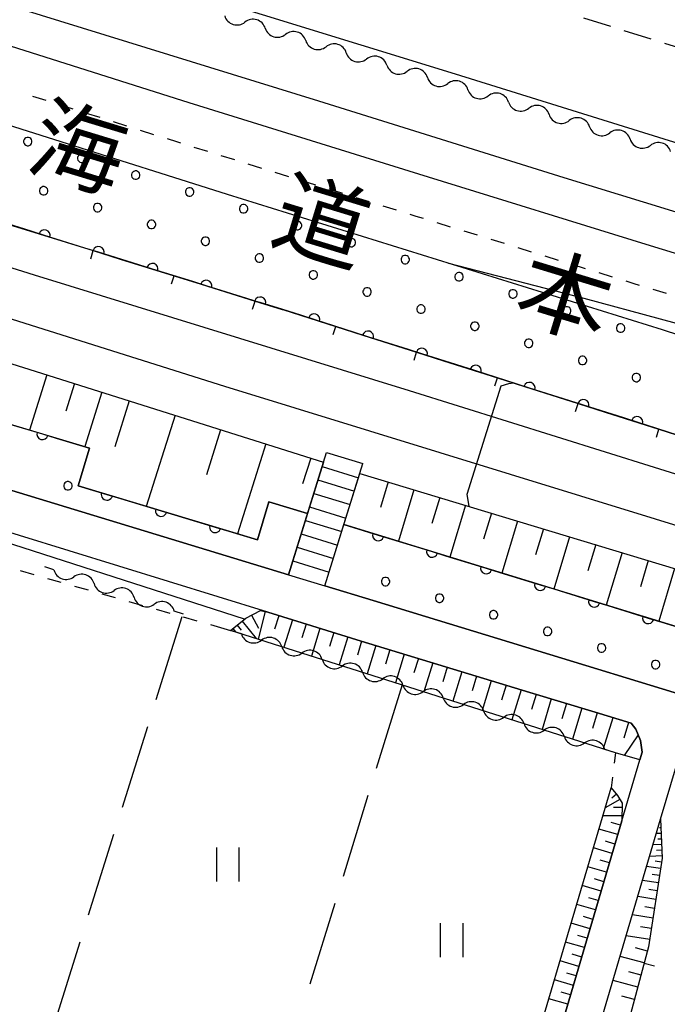
# Model space of a CAD drawing. Units: metres. Extents: x -42055 to -39747, y -136591 to -134873.
# Drawn here: x -41331 to -41274, y -136116 to -136029 of the extents above; entities that cross this region are included whole.
import ezdxf

# ---------------------------------------------------------------- set-up
doc = ezdxf.new("R2010")
doc.units = ezdxf.units.M
doc.header["$LTSCALE"] = 2.5
doc.layers.get('0').update_dxf_attribs({"linetype": 'CONTINUOUS'})
for name, color, linetype in [('2101000', 7, 'CONTINUOUS'), ('2213000', 7, 'CONTINUOUS'), ('2214000', 7, 'CONTINUOUS'), ('2214110', 7, 'CONTINUOUS'), ('2214120', 7, 'CONTINUOUS'), ('2214990', 7, 'CONTINUOUS'), ('2301000', 7, 'CONTINUOUS'), ('5102000', 7, 'CONTINUOUS'), ('6101110', 7, 'CONTINUOUS'), ('6101120', 7, 'CONTINUOUS'), ('6101990', 7, 'CONTINUOUS'), ('6110110', 7, 'CONTINUOUS'), ('6110120', 7, 'CONTINUOUS'), ('6110990', 7, 'CONTINUOUS'), ('6140000', 7, 'CONTINUOUS'), ('6301000', 7, 'CONTINUOUS'), ('6302000', 7, 'CONTINUOUS'), ('6311000', 7, 'CONTINUOUS'), ('7101000', 7, 'CONTINUOUS'), ('7102000', 7, 'CONTINUOUS'), ('8123000', 7, 'CONTINUOUS')]:
    doc.layers.add(name, color=color, linetype=linetype)
doc.styles.add('Dm_Anotation', font='txt')

# ---------------------------------------------------------------- blocks, each defined once
blk = doc.blocks.new('631100')
at = {"color": 0, "linetype": 'ByBlock', "lineweight": -2}
for points in [[(-0.4, 0.6), (-0.4, -0.6)], [(0.4, 0.6), (0.4, -0.6)]]:
    blk.add_lwpolyline(points, dxfattribs=at)
blk = doc.blocks.new('DMDR_5102_0.375')
at = {"color": 0, "linetype": 'Continuous', "lineweight": -2}
blk.add_lwpolyline([(-1, 0, 0.535433), (1, 0)], format="xyb", dxfattribs=at)
blk = doc.blocks.new('DMDR_TICK_0.3')
at = {"color": 0, "linetype": 'Continuous', "lineweight": -2}
blk.add_line((0, -1), (0, 0), dxfattribs=at)
blk = doc.blocks.new('DMDR_HANEN_0.2')
at = {"color": 0, "linetype": 'Continuous', "lineweight": -2}
blk.add_arc((0, 0), 1, 180, 0, dxfattribs=at)

msp = doc.modelspace()

# ---------------------------------------------------------------- linework, layer by layer
at = {"layer": '2101000', "flags": 128}
for points in [[(-41459.824, -135981.113), (-41430.225, -135991.071), (-41405.523, -135998.477), (-41394.024, -136002.108), (-41386.266, -136004.488), (-41384.184, -136005.127), (-41381.931, -136005.818), (-41379.399, -136006.594), (-41350.618, -136015.736), (-41335.149, -136020.532), (-41292.611, -136033.659), (-41246.299, -136048.082), (-41242.425, -136049.279), (-41218.077, -136056.927), (-41215.424, -136057.719), (-41215.403, -136060.33), (-41218.715, -136071.123), (-41221.053, -136077.682)], [(-41542.194, -135999.529), (-41542.217, -136000.06), (-41542.459, -136005.616), (-41513.775, -136013.659), (-41482.115, -136023.218), (-41472.06, -136026.276), (-41419.172, -136042.869), (-41413.98, -136044.562), (-41411.386, -136045.407), (-41408.261, -136046.425), (-41408.177, -136046.452), (-41407.923, -136046.535), (-41405.63, -136047.282), (-41404.177, -136047.726), (-41347.741, -136065.723), (-41307.353, -136078.03), (-41304.124, -136079.014), (-41299.857, -136080.314), (-41257.585, -136093.234), (-41236.727, -136099.86), (-41229.66, -136101.828), (-41226.9, -136097.962), (-41226.5, -136097.402)], [(-41331.326, -136126.841), (-41290.647, -136139.221), (-41289.518, -136138.564), (-41289.119, -136137.209), (-41288.892, -136136.438), (-41287.982, -136133.343), (-41287.711, -136132.425), (-41287.246, -136130.843), (-41287.006, -136130.913), (-41277.857, -136099.816), (-41276.27, -136094.423), (-41276.068, -136093.735), (-41276.217, -136092.717), (-41276.602, -136091.684), (-41277.033, -136091.177), (-41280.229, -136090.203), (-41285.987, -136088.449), (-41300.935, -136083.896), (-41309.179, -136081.349), (-41348.776, -136069.116)], [(-41283.888, -136131.83), (-41274.429, -136099.679), (-41273.028, -136094.915), (-41273.021, -136094.893), (-41272.613, -136094.109), (-41272.235, -136093.69), (-41271.825, -136093.418), (-41271.291, -136093.157), (-41271.244, -136093.148), (-41258.766, -136097.056), (-41255.016, -136098.199), (-41250.881, -136099.402), (-41249.431, -136099.824), (-41246.657, -136100.631), (-41243.024, -136101.688), (-41233.163, -136104.557), (-41230.385, -136105.365), (-41225.839, -136106.688), (-41218.893, -136108.709), (-41212.268, -136110.447), (-41207.474, -136111.704), (-41198.715, -136114.155), (-41194.939, -136115.874), (-41194.04, -136116.915)]]:
    msp.add_lwpolyline(points, dxfattribs=at)
at = {"layer": '2213000', "linetype": 'Continuous'}
for points in [[(-41278.835, -136029.466), (-41281.221, -136028.722)], [(-41275.254, -136030.581), (-41277.641, -136029.837)], [(-41271.674, -136031.696), (-41274.061, -136030.952)]]:
    msp.add_lwpolyline(points, dxfattribs=at)
at = {"layer": '2214000', "flags": 128}
for points in [[(-41307.353, -136078.03), (-41303.998, -136067.18)], [(-41304.124, -136079.014), (-41300.773, -136068.177)]]:
    msp.add_lwpolyline(points, dxfattribs=at)
at = {"layer": '2214110', "flags": 128}
msp.add_lwpolyline([(-41303.998, -136067.18), (-41300.773, -136068.177)], dxfattribs=at)
at = {"layer": '2214120', "flags": 128}
msp.add_lwpolyline([(-41307.353, -136078.03), (-41304.124, -136079.014)], dxfattribs=at)
at = {"layer": '2214990', "flags": 128}
for points in [[(-41304.383, -136068.425), (-41301.158, -136069.422)], [(-41304.752, -136069.619), (-41301.527, -136070.617)], [(-41305.122, -136070.814), (-41301.897, -136071.811)], [(-41305.491, -136072.008), (-41302.266, -136073.005)], [(-41305.86, -136073.202), (-41302.635, -136074.199)], [(-41306.229, -136074.396), (-41303.004, -136075.393)], [(-41306.598, -136075.591), (-41303.374, -136076.588)], [(-41306.968, -136076.785), (-41303.743, -136077.782)]]:
    msp.add_lwpolyline(points, dxfattribs=at)
at = {"layer": '2301000', "flags": 128}
for points in [[(-41082.477, -136123.948), (-41086.166, -136123.018), (-41115.283, -136115.179), (-41138.259, -136108.764), (-41160.383, -136102.648), (-41181.438, -136096.468), (-41202.09, -136090.376), (-41222.796, -136084.35), (-41243.791, -136078.036), (-41266.29, -136071.249), (-41296.658, -136061.719), (-41329.828, -136051.478), (-41358.059, -136042.63), (-41383.835, -136034.637), (-41407.234, -136027.422), (-41432.02, -136019.708), (-41458.567, -136011.938), (-41482.802, -136004.642), (-41511.036, -135996.282), (-41543.234, -135987.045), (-41569.871, -135979.732), (-41596.051, -135972.646), (-41600, -135971.6)], [(-41082.477, -136128.123), (-41084.244, -136127.675), (-41108.618, -136121.335), (-41129.564, -136115.556), (-41157.829, -136107.75), (-41190.795, -136098.216), (-41216.497, -136090.4), (-41268.64, -136075.03), (-41312.981, -136061.346), (-41360.137, -136046.46), (-41411.903, -136030.512), (-41459.098, -136016.17), (-41487.217, -136007.765), (-41515.732, -135999.493), (-41538.136, -135992.879), (-41559.16, -135986.91), (-41576.88, -135982.129), (-41593.518, -135977.493), (-41600, -135975.812)], [(-41082.477, -136105.268), (-41094.847, -136101.47), (-41115.734, -136094.938), (-41137.367, -136088.096), (-41157.337, -136081.862), (-41213.511, -136064.513), (-41237.719, -136056.954), (-41259.311, -136050.14), (-41282.971, -136042.86), (-41304.678, -136036.06), (-41331.218, -136027.853), (-41355.805, -136020.207), (-41377.102, -136013.527), (-41399.239, -136006.511), (-41419.765, -135999.894), (-41439.143, -135993.48), (-41452.714, -135988.598)], [(-41082.477, -136108.865), (-41107.86, -136100.88), (-41130.197, -136094.171), (-41153.048, -136086.928), (-41189.595, -136075.603), (-41217.346, -136066.997), (-41234.683, -136061.449), (-41252.877, -136055.777), (-41275.69, -136048.757), (-41294.971, -136042.797), (-41316.131, -136036.21), (-41340.438, -136028.523), (-41364.714, -136021.084), (-41393.162, -136012.035), (-41424.211, -136001.887), (-41453.16, -135992.093)]]:
    msp.add_lwpolyline(points, dxfattribs=at)
at = {"layer": '5102000', "linetype": 'Continuous'}
for points in [[(-41309.412, -136029.612), (-41309.412, -136029.612)], [(-41305.824, -136030.702), (-41305.824, -136030.702)], [(-41302.237, -136031.793), (-41302.236, -136031.793)], [(-41298.649, -136032.883), (-41298.649, -136032.883)], [(-41295.061, -136033.974), (-41295.061, -136033.974)], [(-41291.473, -136035.064), (-41291.473, -136035.064)], [(-41287.885, -136036.155), (-41287.885, -136036.155)], [(-41284.297, -136037.245), (-41284.297, -136037.245)], [(-41280.709, -136038.336), (-41280.709, -136038.336)], [(-41277.123, -136039.434), (-41277.123, -136039.434)], [(-41328.112, -136077.595), (-41328.93, -136077.314)], [(-41324.564, -136078.81), (-41324.564, -136078.81)], [(-41321.016, -136080.025), (-41321.016, -136080.025)], [(-41316.65, -136081.52), (-41317.469, -136081.24)], [(-41311.522, -136083.252), (-41312.479, -136082.947)], [(-41307.948, -136084.39), (-41307.949, -136084.39)], [(-41304.375, -136085.527), (-41304.375, -136085.527)], [(-41300.802, -136086.665), (-41300.802, -136086.665)], [(-41297.229, -136087.803), (-41297.229, -136087.803)], [(-41293.655, -136088.94), (-41293.655, -136088.94)], [(-41290.082, -136090.078), (-41290.082, -136090.078)], [(-41286.509, -136091.216), (-41286.509, -136091.216)], [(-41282.935, -136092.353), (-41282.936, -136092.353)], [(-41278.405, -136093.796), (-41279.362, -136093.491)]]:
    msp.add_lwpolyline(points, dxfattribs=at)
at = {"layer": '6101110', "flags": 128}
for points in [[(-41969.564, -135909.085), (-41965.715, -135909.251), (-41943.688, -135912.075), (-41918.408, -135915.347), (-41905.575, -135917.09), (-41884.548, -135920.231), (-41882.477, -135920.554), (-41858.699, -135924.262), (-41835.14, -135928.181), (-41810.458, -135932.512), (-41786.816, -135936.526), (-41752.351, -135943.232), (-41692.907, -135956.54), (-41691.896, -135958.11), (-41688.666, -135958.842), (-41687.793, -135957.775), (-41627.862, -135972.186), (-41600, -135979.62), (-41574.832, -135986.334), (-41522.484, -136001.079), (-41490.605, -136010.359), (-41421.287, -136031.387), (-41364.019, -136049.184), (-41304.264, -136068.042)], [(-41301.04, -136069.041), (-41236.507, -136088.557), (-41162.991, -136110.517), (-41099.609, -136128.15), (-41098.717, -136128.398), (-41082.477, -136132.713), (-41078.68, -136133.722), (-41071.631, -136135.498)], [(-41312.479, -136082.947), (-41311.139, -136081.87), (-41309.819, -136081.192), (-41309.179, -136081.349), (-41300.935, -136083.896), (-41285.987, -136088.449), (-41280.229, -136090.203), (-41277.033, -136091.177), (-41276.602, -136091.684), (-41276.217, -136092.717), (-41276.068, -136093.735), (-41276.27, -136094.423)], [(-41278.805, -136096.883), (-41278.225, -136097.569), (-41277.84, -136098.254), (-41277.857, -136099.816), (-41287.006, -136130.913)], [(-41274.429, -136099.679), (-41274.29, -136103.134), (-41275.481, -136110.97), (-41279.951, -136127.655), (-41280.037, -136128.635), (-41279.844, -136129.384), (-41279.298, -136130.042), (-41277.968, -136130.827), (-41231.445, -136146.03), (-41228.593, -136146.995), (-41227.247, -136147.787), (-41225.443, -136149.177), (-41222.269, -136151.151), (-41195.388, -136159.402)]]:
    msp.add_lwpolyline(points, dxfattribs=at)
at = {"layer": '6101120', "flags": 128}
for points in [[(-41304.264, -136068.042), (-41305.671, -136072.592), (-41309.093, -136071.565), (-41310.099, -136074.915), (-41325.962, -136070.153), (-41324.956, -136066.803), (-41341.899, -136061.716), (-41409.511, -136039.52), (-41432.493, -136032.075), (-41467.679, -136021.284)], [(-41071.631, -136135.498), (-41072.328, -136137.871), (-41076.88, -136141.756), (-41082.477, -136140.994), (-41097.512, -136138.946), (-41100.133, -136138.183), (-41099.583, -136136.001), (-41102.205, -136135.263), (-41102.74, -136137.295), (-41106.185, -136136.264), (-41105.432, -136132.375), (-41110.328, -136131.241), (-41111.046, -136134.809), (-41130.863, -136128.879), (-41167.132, -136117.851), (-41195.162, -136109.341), (-41223.308, -136101.088), (-41222.653, -136098.548), (-41223.603, -136098.252), (-41223.262, -136096.997), (-41266.224, -136084.715), (-41302.442, -136073.575), (-41301.04, -136069.041)], [(-41276.27, -136094.423), (-41278.405, -136093.796), (-41312.479, -136082.947)], [(-41287.006, -136130.913), (-41287.246, -136130.843), (-41288.674, -136130.389), (-41278.805, -136096.883)], [(-41195.388, -136159.402), (-41195.435, -136160.582), (-41284.068, -136133.328), (-41283.648, -136131.901), (-41283.888, -136131.83), (-41274.429, -136099.679)]]:
    msp.add_lwpolyline(points, dxfattribs=at)
at = {"layer": '6101990', "flags": 128}
for points in [[(-41328.729, -136060.321), (-41330.27, -136065.207)], [(-41326.286, -136061.092), (-41327.051, -136063.518)], [(-41323.86, -136061.858), (-41325.38, -136066.675)], [(-41321.451, -136062.618), (-41322.732, -136066.678)], [(-41317.391, -136063.899), (-41319.936, -136071.962)], [(-41313.36, -136065.171), (-41314.623, -136069.175)], [(-41309.356, -136066.435), (-41311.865, -136074.385)], [(-41305.381, -136067.689), (-41306.101, -136069.968)], [(-41298.529, -136069.8), (-41299.218, -136072.077)], [(-41296.252, -136070.489), (-41297.632, -136075.054)], [(-41293.969, -136071.179), (-41294.661, -136073.467)], [(-41291.681, -136071.871), (-41293.068, -136076.458)], [(-41289.388, -136072.565), (-41290.083, -136074.863)], [(-41287.089, -136073.26), (-41288.482, -136077.868)], [(-41284.785, -136073.957), (-41285.483, -136076.266)], [(-41282.475, -136074.655), (-41283.875, -136079.285)], [(-41280.16, -136075.355), (-41280.862, -136077.676)], [(-41277.839, -136076.057), (-41279.246, -136080.709)], [(-41275.513, -136076.761), (-41276.218, -136079.092)], [(-41273.182, -136077.466), (-41274.595, -136082.14)], [(-41309.425, -136081.288), (-41310.023, -136083.729)], [(-41311.454, -136082.123), (-41310.212, -136083.669)], [(-41310.616, -136081.601), (-41310.021, -136082.76)], [(-41308.22, -136081.645), (-41308.594, -136082.855)], [(-41307.01, -136082.019), (-41307.761, -136084.449)], [(-41312.284, -136082.79), (-41312.048, -136083.084)], [(-41311.895, -136082.477), (-41311.541, -136082.918)], [(-41305.795, -136082.394), (-41306.172, -136083.615)], [(-41304.574, -136082.771), (-41305.332, -136085.223)], [(-41303.348, -136083.15), (-41303.729, -136084.381)], [(-41302.117, -136083.53), (-41302.881, -136086.003)], [(-41300.881, -136083.912), (-41301.26, -136085.155)], [(-41299.638, -136084.291), (-41300.4, -136086.793)], [(-41298.387, -136084.672), (-41298.77, -136085.931)], [(-41297.128, -136085.055), (-41297.899, -136087.589)], [(-41295.861, -136085.441), (-41296.249, -136086.716)], [(-41294.586, -136085.83), (-41295.368, -136088.395)], [(-41293.303, -136086.22), (-41293.697, -136087.511)], [(-41292.013, -136086.614), (-41292.804, -136089.211)], [(-41290.714, -136087.009), (-41291.112, -136088.316)], [(-41289.407, -136087.408), (-41290.208, -136090.038)], [(-41288.091, -136087.808), (-41288.495, -136089.132)], [(-41286.768, -136088.211), (-41287.579, -136090.875)], [(-41285.436, -136088.617), (-41285.845, -136089.957)], [(-41284.096, -136089.025), (-41284.918, -136091.722)], [(-41282.748, -136089.436), (-41283.161, -136090.793)], [(-41281.391, -136089.849), (-41282.223, -136092.58)], [(-41280.026, -136090.265), (-41280.444, -136091.639)], [(-41278.652, -136090.684), (-41279.494, -136093.449)], [(-41277.269, -136091.105), (-41277.692, -136092.493)], [(-41276.414, -136092.188), (-41277.636, -136094.022)], [(-41278.018, -136097.936), (-41279.332, -136098.674)], [(-41278.32, -136097.456), (-41278.755, -136097.823)], [(-41277.844, -136098.643), (-41278.581, -136098.634)], [(-41277.852, -136099.38), (-41279.535, -136099.361)], [(-41278.217, -136101.038), (-41279.884, -136100.547)], [(-41277.971, -136100.204), (-41278.805, -136099.959)], [(-41274.399, -136100.428), (-41274.526, -136100.434)], [(-41274.379, -136100.928), (-41274.802, -136100.945)], [(-41274.359, -136101.428), (-41274.655, -136101.44)], [(-41278.707, -136102.706), (-41280.375, -136102.215)], [(-41278.462, -136101.872), (-41279.296, -136101.626)], [(-41274.338, -136101.927), (-41275.1, -136101.958)], [(-41274.298, -136102.926), (-41275.398, -136102.971)], [(-41274.318, -136102.427), (-41274.783, -136102.446)], [(-41279.198, -136104.374), (-41280.867, -136103.883)], [(-41278.953, -136103.54), (-41279.787, -136103.294)], [(-41274.429, -136104.049), (-41275.66, -136103.862)], [(-41274.341, -136103.473), (-41274.917, -136103.385)], [(-41279.444, -136105.208), (-41280.278, -136104.963)], [(-41274.522, -136104.664), (-41275.18, -136104.564)], [(-41279.689, -136106.043), (-41281.358, -136105.551)], [(-41274.622, -136105.322), (-41276.026, -136105.108)], [(-41279.935, -136106.877), (-41280.769, -136106.632)], [(-41274.843, -136106.773), (-41276.445, -136106.53)], [(-41274.729, -136106.024), (-41275.479, -136105.91)], [(-41280.18, -136107.712), (-41281.85, -136107.221)], [(-41274.965, -136107.574), (-41275.82, -136107.444)], [(-41280.426, -136108.547), (-41281.261, -136108.301)], [(-41275.095, -136108.43), (-41276.922, -136108.152)], [(-41280.671, -136109.382), (-41282.342, -136108.89)], [(-41275.234, -136109.343), (-41276.209, -136109.195)], [(-41280.917, -136110.217), (-41281.752, -136109.971)], [(-41275.382, -136110.319), (-41277.466, -136110.002)], [(-41281.163, -136111.052), (-41282.834, -136110.561)], [(-41275.583, -136111.352), (-41276.64, -136111.069)], [(-41281.409, -136111.888), (-41282.244, -136111.642)], [(-41275.866, -136112.409), (-41278.006, -136111.836)], [(-41281.654, -136112.723), (-41283.326, -136112.231)], [(-41281.9, -136113.559), (-41282.736, -136113.313)], [(-41276.153, -136113.479), (-41277.236, -136113.189)], [(-41282.146, -136114.395), (-41283.818, -136113.903)], [(-41276.443, -136114.561), (-41278.635, -136113.974)], [(-41282.392, -136115.231), (-41283.228, -136114.985)], [(-41276.737, -136115.657), (-41277.846, -136115.36)], [(-41282.638, -136116.067), (-41284.311, -136115.575)]]:
    msp.add_lwpolyline(points, dxfattribs=at)
at = {"layer": '6110110', "linetype": 'Continuous'}
for points in [[(-41330.14, -136047.591), (-41333.72, -136046.475)], [(-41328.947, -136047.963), (-41330.14, -136047.591)], [(-41325.367, -136049.08), (-41328.947, -136047.963)], [(-41324.173, -136049.452), (-41325.367, -136049.08)], [(-41320.593, -136050.568), (-41324.173, -136049.452)], [(-41319.4, -136050.94), (-41320.593, -136050.568)], [(-41315.82, -136052.057), (-41319.4, -136050.94)], [(-41314.627, -136052.429), (-41315.82, -136052.057)], [(-41311.047, -136053.545), (-41314.627, -136052.429)], [(-41309.932, -136053.893), (-41311.047, -136053.545)], [(-41309.853, -136053.917), (-41309.932, -136053.893)], [(-41307.843, -136054.54), (-41309.853, -136053.917)], [(-41306.275, -136055.039), (-41307.843, -136054.54)], [(-41305.084, -136055.417), (-41306.275, -136055.039)], [(-41301.51, -136056.554), (-41305.084, -136055.417)], [(-41300.319, -136056.933), (-41301.51, -136056.554)], [(-41296.745, -136058.069), (-41300.319, -136056.933)], [(-41295.554, -136058.448), (-41296.745, -136058.069)], [(-41291.981, -136059.585), (-41295.554, -136058.448)], [(-41290.789, -136059.964), (-41291.981, -136059.585)], [(-41287.216, -136061.1), (-41290.789, -136059.964)], [(-41286.025, -136061.479), (-41287.216, -136061.1)], [(-41282.451, -136062.616), (-41286.025, -136061.479)], [(-41281.26, -136062.994), (-41282.451, -136062.616)], [(-41277.686, -136064.131), (-41281.26, -136062.994)], [(-41332.712, -136064.474), (-41329.12, -136065.552)], [(-41276.495, -136064.51), (-41277.686, -136064.131)], [(-41272.921, -136065.646), (-41276.495, -136064.51)], [(-41329.12, -136065.552), (-41327.923, -136065.912)], [(-41327.923, -136065.912), (-41324.956, -136066.803)], [(-41325.962, -136070.153), (-41323.418, -136070.917)], [(-41323.418, -136070.917), (-41322.221, -136071.276)], [(-41322.221, -136071.276), (-41318.629, -136072.354)], [(-41318.629, -136072.354), (-41317.432, -136072.714)], [(-41317.432, -136072.714), (-41313.84, -136073.792)], [(-41302.442, -136073.575), (-41299.419, -136074.505)], [(-41313.84, -136073.792), (-41312.643, -136074.151)], [(-41312.643, -136074.151), (-41310.099, -136074.915)], [(-41299.419, -136074.505), (-41298.224, -136074.872)], [(-41298.224, -136074.872), (-41294.64, -136075.974)], [(-41294.64, -136075.974), (-41293.445, -136076.342)], [(-41293.445, -136076.342), (-41289.861, -136077.444)], [(-41289.861, -136077.444), (-41288.666, -136077.812)], [(-41288.666, -136077.812), (-41285.081, -136078.914)], [(-41285.081, -136078.914), (-41283.887, -136079.282)], [(-41283.887, -136079.282), (-41280.302, -136080.384)], [(-41280.302, -136080.384), (-41279.108, -136080.752)], [(-41279.108, -136080.752), (-41275.523, -136081.854)], [(-41275.523, -136081.854), (-41274.329, -136082.222)], [(-41274.329, -136082.222), (-41270.744, -136083.324)]]:
    msp.add_lwpolyline(points, dxfattribs=at)
at = {"layer": '6110110', "flags": 128}
msp.add_lwpolyline([(-41309.093, -136071.565), (-41305.671, -136072.592)], dxfattribs=at)
at = {"layer": '6110120', "flags": 128}
for points in [[(-41305.671, -136072.592), (-41307.353, -136078.03), (-41347.741, -136065.723), (-41404.177, -136047.726), (-41405.63, -136047.282), (-41407.923, -136046.535), (-41408.177, -136046.452), (-41408.261, -136046.425), (-41406.032, -136044.536), (-41406.6, -136044.293), (-41409.67, -136043.189), (-41410.639, -136042.833), (-41411.386, -136045.407), (-41419.172, -136042.869), (-41482.115, -136023.218), (-41513.775, -136013.659), (-41542.459, -136005.616), (-41542.217, -136000.06)], [(-41391.107, -136028.497), (-41389.381, -136022.85), (-41388.182, -136023.202), (-41388.658, -136020.484), (-41342.261, -136034.988), (-41312.793, -136044.316), (-41274.276, -136056.309), (-41235.415, -136069.031), (-41220.981, -136073.562), (-41221.058, -136077.169), (-41222.086, -136077.359), (-41221.07, -136077.729), (-41217.959, -136078.523), (-41217.131, -136078.756), (-41217.689, -136078.035), (-41216.077, -136075.128), (-41185.596, -136083.361), (-41109.497, -136105.353), (-41104.015, -136106.094), (-41082.477, -136113.005), (-41070.016, -136117.003), (-41075.915, -136122.75)], [(-41324.956, -136066.803), (-41325.962, -136070.153)], [(-41310.099, -136074.915), (-41309.093, -136071.565)], [(-41223.262, -136096.997), (-41223.603, -136098.252), (-41226.469, -136097.359), (-41227.603, -136097.006), (-41226.9, -136097.962), (-41229.66, -136101.828), (-41236.727, -136099.86), (-41257.585, -136093.234), (-41299.857, -136080.314), (-41304.124, -136079.014), (-41302.442, -136073.575)]]:
    msp.add_lwpolyline(points, dxfattribs=at)
at = {"layer": '6110990', "flags": 128}
for points in [[(-41330.482, -136039.276), (-41330.594, -136039.312), (-41330.688, -136039.381), (-41330.757, -136039.476), (-41330.794, -136039.588), (-41330.794, -136039.705), (-41330.757, -136039.817), (-41330.688, -136039.912), (-41330.594, -136039.98), (-41330.482, -136040.017), (-41330.365, -136040.017), (-41330.253, -136039.98), (-41330.158, -136039.912), (-41330.089, -136039.817), (-41330.053, -136039.705), (-41330.053, -136039.588), (-41330.089, -136039.476), (-41330.158, -136039.381), (-41330.253, -136039.312), (-41330.365, -136039.276)], [(-41325.709, -136040.765), (-41325.82, -136040.801), (-41325.915, -136040.87), (-41325.984, -136040.965), (-41326.02, -136041.076), (-41326.02, -136041.194), (-41325.984, -136041.305), (-41325.915, -136041.4), (-41325.82, -136041.469), (-41325.709, -136041.505), (-41325.591, -136041.505), (-41325.48, -136041.469), (-41325.385, -136041.4), (-41325.316, -136041.305), (-41325.28, -136041.194), (-41325.28, -136041.076), (-41325.316, -136040.965), (-41325.385, -136040.87), (-41325.48, -136040.801), (-41325.591, -136040.765)], [(-41320.935, -136042.253), (-41321.047, -136042.289), (-41321.142, -136042.358), (-41321.211, -136042.453), (-41321.247, -136042.565), (-41321.247, -136042.682), (-41321.211, -136042.794), (-41321.142, -136042.889), (-41321.047, -136042.958), (-41320.935, -136042.994), (-41320.818, -136042.994), (-41320.706, -136042.958), (-41320.612, -136042.889), (-41320.543, -136042.794), (-41320.506, -136042.682), (-41320.506, -136042.565), (-41320.543, -136042.453), (-41320.612, -136042.358), (-41320.706, -136042.289), (-41320.818, -136042.253)], [(-41329.081, -136043.641), (-41329.193, -136043.677), (-41329.288, -136043.746), (-41329.357, -136043.841), (-41329.393, -136043.953), (-41329.393, -136044.07), (-41329.357, -136044.181), (-41329.288, -136044.276), (-41329.193, -136044.345), (-41329.081, -136044.382), (-41328.964, -136044.382), (-41328.852, -136044.345), (-41328.758, -136044.276), (-41328.689, -136044.181), (-41328.652, -136044.07), (-41328.652, -136043.953), (-41328.689, -136043.841), (-41328.758, -136043.746), (-41328.852, -136043.677), (-41328.964, -136043.641)], [(-41316.162, -136043.742), (-41316.274, -136043.778), (-41316.369, -136043.847), (-41316.438, -136043.942), (-41316.474, -136044.053), (-41316.474, -136044.171), (-41316.438, -136044.282), (-41316.369, -136044.377), (-41316.274, -136044.446), (-41316.162, -136044.482), (-41316.045, -136044.482), (-41315.933, -136044.446), (-41315.838, -136044.377), (-41315.769, -136044.282), (-41315.733, -136044.171), (-41315.733, -136044.053), (-41315.769, -136043.942), (-41315.838, -136043.847), (-41315.933, -136043.778), (-41316.045, -136043.742)], [(-41324.308, -136045.129), (-41324.42, -136045.166), (-41324.515, -136045.235), (-41324.584, -136045.33), (-41324.62, -136045.441), (-41324.62, -136045.558), (-41324.584, -136045.67), (-41324.515, -136045.765), (-41324.42, -136045.834), (-41324.308, -136045.87), (-41324.191, -136045.87), (-41324.079, -136045.834), (-41323.984, -136045.765), (-41323.915, -136045.67), (-41323.879, -136045.558), (-41323.879, -136045.441), (-41323.915, -136045.33), (-41323.984, -136045.235), (-41324.079, -136045.166), (-41324.191, -136045.129)], [(-41311.389, -136045.23), (-41311.5, -136045.267), (-41311.595, -136045.335), (-41311.664, -136045.43), (-41311.701, -136045.542), (-41311.701, -136045.659), (-41311.664, -136045.771), (-41311.595, -136045.866), (-41311.5, -136045.935), (-41311.389, -136045.971), (-41311.271, -136045.971), (-41311.16, -136045.935), (-41311.065, -136045.866), (-41310.996, -136045.771), (-41310.96, -136045.659), (-41310.96, -136045.542), (-41310.996, -136045.43), (-41311.065, -136045.335), (-41311.16, -136045.267), (-41311.271, -136045.23)], [(-41319.535, -136046.618), (-41319.646, -136046.654), (-41319.741, -136046.723), (-41319.81, -136046.818), (-41319.847, -136046.93), (-41319.847, -136047.047), (-41319.81, -136047.159), (-41319.741, -136047.254), (-41319.646, -136047.323), (-41319.535, -136047.359), (-41319.417, -136047.359), (-41319.306, -136047.323), (-41319.211, -136047.254), (-41319.142, -136047.159), (-41319.106, -136047.047), (-41319.106, -136046.93), (-41319.142, -136046.818), (-41319.211, -136046.723), (-41319.306, -136046.654), (-41319.417, -136046.618)], [(-41306.615, -136046.717), (-41306.726, -136046.753), (-41306.821, -136046.822), (-41306.89, -136046.917), (-41306.927, -136047.028), (-41306.927, -136047.146), (-41306.89, -136047.257), (-41306.821, -136047.352), (-41306.726, -136047.421), (-41306.615, -136047.457), (-41306.498, -136047.457), (-41306.386, -136047.421), (-41306.291, -136047.352), (-41306.222, -136047.257), (-41306.186, -136047.146), (-41306.186, -136047.028), (-41306.222, -136046.917), (-41306.291, -136046.822), (-41306.386, -136046.753), (-41306.498, -136046.717)], [(-41314.762, -136048.107), (-41314.873, -136048.143), (-41314.968, -136048.212), (-41315.037, -136048.307), (-41315.073, -136048.418), (-41315.073, -136048.536), (-41315.037, -136048.647), (-41314.968, -136048.742), (-41314.873, -136048.811), (-41314.762, -136048.847), (-41314.644, -136048.847), (-41314.533, -136048.811), (-41314.438, -136048.742), (-41314.369, -136048.647), (-41314.332, -136048.536), (-41314.332, -136048.418), (-41314.369, -136048.307), (-41314.438, -136048.212), (-41314.533, -136048.143), (-41314.644, -136048.107)], [(-41301.848, -136048.225), (-41301.959, -136048.261), (-41302.054, -136048.33), (-41302.123, -136048.425), (-41302.159, -136048.536), (-41302.159, -136048.654), (-41302.123, -136048.765), (-41302.054, -136048.86), (-41301.959, -136048.929), (-41301.848, -136048.965), (-41301.73, -136048.965), (-41301.619, -136048.929), (-41301.524, -136048.86), (-41301.455, -136048.765), (-41301.419, -136048.654), (-41301.419, -136048.536), (-41301.455, -136048.425), (-41301.524, -136048.33), (-41301.619, -136048.261), (-41301.73, -136048.225)], [(-41309.988, -136049.595), (-41310.1, -136049.631), (-41310.195, -136049.7), (-41310.264, -136049.795), (-41310.3, -136049.907), (-41310.3, -136050.024), (-41310.264, -136050.136), (-41310.195, -136050.231), (-41310.1, -136050.3), (-41309.988, -136050.336), (-41309.871, -136050.336), (-41309.759, -136050.3), (-41309.664, -136050.231), (-41309.595, -136050.136), (-41309.559, -136050.024), (-41309.559, -136049.907), (-41309.595, -136049.795), (-41309.664, -136049.7), (-41309.759, -136049.631), (-41309.871, -136049.595)], [(-41297.083, -136049.74), (-41297.195, -136049.776), (-41297.289, -136049.845), (-41297.358, -136049.94), (-41297.395, -136050.052), (-41297.395, -136050.169), (-41297.358, -136050.281), (-41297.289, -136050.376), (-41297.195, -136050.445), (-41297.083, -136050.481), (-41296.966, -136050.481), (-41296.854, -136050.445), (-41296.759, -136050.376), (-41296.69, -136050.281), (-41296.654, -136050.169), (-41296.654, -136050.052), (-41296.69, -136049.94), (-41296.759, -136049.845), (-41296.854, -136049.776), (-41296.966, -136049.74)], [(-41305.216, -136051.088), (-41305.328, -136051.125), (-41305.423, -136051.194), (-41305.492, -136051.289), (-41305.528, -136051.4), (-41305.528, -136051.517), (-41305.492, -136051.629), (-41305.423, -136051.724), (-41305.328, -136051.793), (-41305.216, -136051.829), (-41305.099, -136051.829), (-41304.988, -136051.793), (-41304.893, -136051.724), (-41304.824, -136051.629), (-41304.787, -136051.517), (-41304.787, -136051.4), (-41304.824, -136051.289), (-41304.893, -136051.194), (-41304.988, -136051.125), (-41305.099, -136051.088)], [(-41292.318, -136051.256), (-41292.43, -136051.292), (-41292.525, -136051.361), (-41292.594, -136051.456), (-41292.63, -136051.567), (-41292.63, -136051.685), (-41292.594, -136051.796), (-41292.525, -136051.891), (-41292.43, -136051.96), (-41292.318, -136051.996), (-41292.201, -136051.996), (-41292.089, -136051.96), (-41291.994, -136051.891), (-41291.925, -136051.796), (-41291.889, -136051.685), (-41291.889, -136051.567), (-41291.925, -136051.456), (-41291.994, -136051.361), (-41292.089, -136051.292), (-41292.201, -136051.256)], [(-41300.452, -136052.604), (-41300.563, -136052.64), (-41300.658, -136052.709), (-41300.727, -136052.804), (-41300.763, -136052.916), (-41300.763, -136053.033), (-41300.727, -136053.144), (-41300.658, -136053.239), (-41300.563, -136053.308), (-41300.452, -136053.345), (-41300.334, -136053.345), (-41300.223, -136053.308), (-41300.128, -136053.239), (-41300.059, -136053.144), (-41300.023, -136053.033), (-41300.023, -136052.916), (-41300.059, -136052.804), (-41300.128, -136052.709), (-41300.223, -136052.64), (-41300.334, -136052.604)], [(-41287.553, -136052.771), (-41287.665, -136052.807), (-41287.76, -136052.876), (-41287.829, -136052.971), (-41287.865, -136053.083), (-41287.865, -136053.2), (-41287.829, -136053.312), (-41287.76, -136053.407), (-41287.665, -136053.475), (-41287.553, -136053.512), (-41287.436, -136053.512), (-41287.324, -136053.475), (-41287.229, -136053.407), (-41287.16, -136053.312), (-41287.124, -136053.2), (-41287.124, -136053.083), (-41287.16, -136052.971), (-41287.229, -136052.876), (-41287.324, -136052.807), (-41287.436, -136052.771)], [(-41295.687, -136054.119), (-41295.798, -136054.155), (-41295.893, -136054.224), (-41295.962, -136054.319), (-41295.999, -136054.431), (-41295.999, -136054.548), (-41295.962, -136054.66), (-41295.893, -136054.755), (-41295.798, -136054.824), (-41295.687, -136054.86), (-41295.569, -136054.86), (-41295.458, -136054.824), (-41295.363, -136054.755), (-41295.294, -136054.66), (-41295.258, -136054.548), (-41295.258, -136054.431), (-41295.294, -136054.319), (-41295.363, -136054.224), (-41295.458, -136054.155), (-41295.569, -136054.119)], [(-41282.788, -136054.286), (-41282.9, -136054.323), (-41282.995, -136054.392), (-41283.064, -136054.487), (-41283.1, -136054.598), (-41283.1, -136054.715), (-41283.064, -136054.827), (-41282.995, -136054.922), (-41282.9, -136054.991), (-41282.788, -136055.027), (-41282.671, -136055.027), (-41282.56, -136054.991), (-41282.465, -136054.922), (-41282.396, -136054.827), (-41282.359, -136054.715), (-41282.359, -136054.598), (-41282.396, -136054.487), (-41282.465, -136054.392), (-41282.56, -136054.323), (-41282.671, -136054.286)], [(-41290.922, -136055.635), (-41291.034, -136055.671), (-41291.128, -136055.74), (-41291.197, -136055.835), (-41291.234, -136055.946), (-41291.234, -136056.064), (-41291.197, -136056.175), (-41291.128, -136056.27), (-41291.034, -136056.339), (-41290.922, -136056.375), (-41290.805, -136056.375), (-41290.693, -136056.339), (-41290.598, -136056.27), (-41290.529, -136056.175), (-41290.493, -136056.064), (-41290.493, -136055.946), (-41290.529, -136055.835), (-41290.598, -136055.74), (-41290.693, -136055.671), (-41290.805, -136055.635)], [(-41278.024, -136055.802), (-41278.135, -136055.838), (-41278.23, -136055.907), (-41278.299, -136056.002), (-41278.335, -136056.114), (-41278.335, -136056.231), (-41278.299, -136056.342), (-41278.23, -136056.437), (-41278.135, -136056.506), (-41278.024, -136056.543), (-41277.906, -136056.543), (-41277.795, -136056.506), (-41277.7, -136056.437), (-41277.631, -136056.342), (-41277.595, -136056.231), (-41277.595, -136056.114), (-41277.631, -136056.002), (-41277.7, -136055.907), (-41277.795, -136055.838), (-41277.906, -136055.802)], [(-41286.157, -136057.15), (-41286.269, -136057.186), (-41286.364, -136057.255), (-41286.433, -136057.35), (-41286.469, -136057.462), (-41286.469, -136057.579), (-41286.433, -136057.691), (-41286.364, -136057.786), (-41286.269, -136057.855), (-41286.157, -136057.891), (-41286.04, -136057.891), (-41285.928, -136057.855), (-41285.833, -136057.786), (-41285.764, -136057.691), (-41285.728, -136057.579), (-41285.728, -136057.462), (-41285.764, -136057.35), (-41285.833, -136057.255), (-41285.928, -136057.186), (-41286.04, -136057.15)], [(-41281.392, -136058.665), (-41281.504, -136058.702), (-41281.599, -136058.771), (-41281.668, -136058.866), (-41281.704, -136058.977), (-41281.704, -136059.095), (-41281.668, -136059.206), (-41281.599, -136059.301), (-41281.504, -136059.37), (-41281.392, -136059.406), (-41281.275, -136059.406), (-41281.163, -136059.37), (-41281.069, -136059.301), (-41281, -136059.206), (-41280.963, -136059.095), (-41280.963, -136058.977), (-41281, -136058.866), (-41281.069, -136058.771), (-41281.163, -136058.702), (-41281.275, -136058.665)], [(-41276.628, -136060.181), (-41276.739, -136060.217), (-41276.834, -136060.286), (-41276.903, -136060.381), (-41276.939, -136060.493), (-41276.939, -136060.61), (-41276.903, -136060.722), (-41276.834, -136060.816), (-41276.739, -136060.885), (-41276.628, -136060.922), (-41276.51, -136060.922), (-41276.399, -136060.885), (-41276.304, -136060.816), (-41276.235, -136060.722), (-41276.198, -136060.61), (-41276.198, -136060.493), (-41276.235, -136060.381), (-41276.304, -136060.286), (-41276.399, -136060.217), (-41276.51, -136060.181)], [(-41326.934, -136069.771), (-41327.046, -136069.808), (-41327.141, -136069.877), (-41327.21, -136069.972), (-41327.246, -136070.083), (-41327.246, -136070.2), (-41327.21, -136070.312), (-41327.141, -136070.407), (-41327.046, -136070.476), (-41326.934, -136070.512), (-41326.817, -136070.512), (-41326.705, -136070.476), (-41326.61, -136070.407), (-41326.541, -136070.312), (-41326.505, -136070.2), (-41326.505, -136070.083), (-41326.541, -136069.972), (-41326.61, -136069.877), (-41326.705, -136069.808), (-41326.817, -136069.771)], [(-41298.824, -136078.259), (-41298.936, -136078.295), (-41299.03, -136078.364), (-41299.099, -136078.459), (-41299.136, -136078.57), (-41299.136, -136078.688), (-41299.099, -136078.799), (-41299.03, -136078.894), (-41298.936, -136078.963), (-41298.824, -136078.999), (-41298.707, -136078.999), (-41298.595, -136078.963), (-41298.5, -136078.894), (-41298.431, -136078.799), (-41298.395, -136078.688), (-41298.395, -136078.57), (-41298.431, -136078.459), (-41298.5, -136078.364), (-41298.595, -136078.295), (-41298.707, -136078.259)], [(-41294.045, -136079.728), (-41294.156, -136079.765), (-41294.251, -136079.834), (-41294.32, -136079.929), (-41294.357, -136080.04), (-41294.357, -136080.157), (-41294.32, -136080.269), (-41294.251, -136080.364), (-41294.156, -136080.433), (-41294.045, -136080.469), (-41293.928, -136080.469), (-41293.816, -136080.433), (-41293.721, -136080.364), (-41293.652, -136080.269), (-41293.616, -136080.157), (-41293.616, -136080.04), (-41293.652, -136079.929), (-41293.721, -136079.834), (-41293.816, -136079.765), (-41293.928, -136079.728)], [(-41289.266, -136081.198), (-41289.377, -136081.235), (-41289.472, -136081.304), (-41289.541, -136081.398), (-41289.578, -136081.51), (-41289.578, -136081.627), (-41289.541, -136081.739), (-41289.472, -136081.834), (-41289.377, -136081.903), (-41289.266, -136081.939), (-41289.149, -136081.939), (-41289.037, -136081.903), (-41288.942, -136081.834), (-41288.873, -136081.739), (-41288.837, -136081.627), (-41288.837, -136081.51), (-41288.873, -136081.398), (-41288.942, -136081.304), (-41289.037, -136081.235), (-41289.149, -136081.198)], [(-41284.487, -136082.668), (-41284.598, -136082.704), (-41284.693, -136082.773), (-41284.762, -136082.868), (-41284.799, -136082.98), (-41284.799, -136083.097), (-41284.762, -136083.209), (-41284.693, -136083.304), (-41284.598, -136083.373), (-41284.487, -136083.409), (-41284.369, -136083.409), (-41284.258, -136083.373), (-41284.163, -136083.304), (-41284.094, -136083.209), (-41284.058, -136083.097), (-41284.058, -136082.98), (-41284.094, -136082.868), (-41284.163, -136082.773), (-41284.258, -136082.704), (-41284.369, -136082.668)], [(-41279.708, -136084.138), (-41279.819, -136084.174), (-41279.914, -136084.243), (-41279.983, -136084.338), (-41280.019, -136084.45), (-41280.019, -136084.567), (-41279.983, -136084.679), (-41279.914, -136084.774), (-41279.819, -136084.843), (-41279.708, -136084.879), (-41279.59, -136084.879), (-41279.479, -136084.843), (-41279.384, -136084.774), (-41279.315, -136084.679), (-41279.279, -136084.567), (-41279.279, -136084.45), (-41279.315, -136084.338), (-41279.384, -136084.243), (-41279.479, -136084.174), (-41279.59, -136084.138)], [(-41274.929, -136085.608), (-41275.04, -136085.644), (-41275.135, -136085.713), (-41275.204, -136085.808), (-41275.24, -136085.92), (-41275.24, -136086.037), (-41275.204, -136086.149), (-41275.135, -136086.244), (-41275.04, -136086.313), (-41274.929, -136086.349), (-41274.811, -136086.349), (-41274.7, -136086.313), (-41274.605, -136086.244), (-41274.536, -136086.149), (-41274.5, -136086.037), (-41274.5, -136085.92), (-41274.536, -136085.808), (-41274.605, -136085.713), (-41274.7, -136085.644), (-41274.811, -136085.608)]]:
    msp.add_lwpolyline(points, close=True, dxfattribs=at)
at = {"layer": '6140000', "linetype": 'Continuous'}
for points in [[(-41331.793, -136047.075), (-41329.406, -136047.82)], [(-41329.406, -136047.82), (-41324.633, -136049.308)], [(-41324.633, -136049.308), (-41322.246, -136050.053)], [(-41322.246, -136050.053), (-41317.473, -136051.541)], [(-41317.473, -136051.541), (-41315.086, -136052.285)], [(-41315.086, -136052.285), (-41310.313, -136053.774)], [(-41310.313, -136053.774), (-41309.932, -136053.893)], [(-41309.932, -136053.893), (-41307.925, -136054.514)], [(-41307.925, -136054.514), (-41307.843, -136054.54)], [(-41307.843, -136054.54), (-41303.16, -136056.029)], [(-41303.16, -136056.029), (-41300.778, -136056.787)], [(-41300.778, -136056.787), (-41296.013, -136058.302)], [(-41296.013, -136058.302), (-41293.631, -136059.06)], [(-41293.631, -136059.06), (-41288.866, -136060.575)], [(-41288.866, -136060.575), (-41286.483, -136061.333)], [(-41286.483, -136061.333), (-41281.719, -136062.849)], [(-41281.719, -136062.849), (-41279.336, -136063.606)], [(-41279.336, -136063.606), (-41274.571, -136065.122)], [(-41274.571, -136065.122), (-41272.189, -136065.879)]]:
    msp.add_lwpolyline(points, dxfattribs=at)
at = {"layer": '6301000', "linetype": 'Continuous'}
for points in [[(-41328.799, -136036.025), (-41329.991, -136035.648)], [(-41326.416, -136036.779), (-41327.608, -136036.402)], [(-41324.032, -136037.533), (-41325.224, -136037.156)], [(-41321.648, -136038.287), (-41322.84, -136037.91)], [(-41319.265, -136039.041), (-41320.457, -136038.664)], [(-41317.222, -136039.687), (-41318.073, -136039.418)], [(-41316.881, -136039.793), (-41317.222, -136039.687)], [(-41314.494, -136040.536), (-41315.687, -136040.165)], [(-41312.107, -136041.279), (-41313.3, -136040.908)], [(-41309.72, -136042.022), (-41310.913, -136041.651)], [(-41307.333, -136042.765), (-41308.526, -136042.394)], [(-41304.946, -136043.508), (-41306.139, -136043.137)], [(-41302.559, -136044.251), (-41303.752, -136043.88)], [(-41300.172, -136044.995), (-41301.365, -136044.623)], [(-41297.785, -136045.738), (-41298.978, -136045.366)], [(-41296.051, -136046.277), (-41296.591, -136046.109)], [(-41295.397, -136046.479), (-41296.051, -136046.277)], [(-41293.009, -136047.218), (-41294.203, -136046.849)], [(-41290.62, -136047.956), (-41291.814, -136047.587)], [(-41288.232, -136048.694), (-41289.426, -136048.325)], [(-41285.843, -136049.433), (-41287.037, -136049.064)], [(-41283.455, -136050.171), (-41284.649, -136049.802)], [(-41281.066, -136050.909), (-41282.26, -136050.54)], [(-41278.678, -136051.648), (-41279.872, -136051.279)], [(-41276.764, -136052.239), (-41277.483, -136052.017)], [(-41276.289, -136052.385), (-41276.764, -136052.239)], [(-41273.9, -136053.121), (-41275.094, -136052.753)], [(-41331.095, -136077.656), (-41329.893, -136077.997)], [(-41328.69, -136078.339), (-41327.488, -136078.681)], [(-41326.286, -136079.023), (-41325.083, -136079.364)], [(-41323.881, -136079.706), (-41322.679, -136080.048)], [(-41321.476, -136080.39), (-41320.274, -136080.731)], [(-41319.071, -136081.073), (-41317.869, -136081.415)], [(-41316.667, -136081.757), (-41315.464, -136082.098)], [(-41314.262, -136082.44), (-41312.479, -136082.947)], [(-41278.405, -136093.796), (-41278.524, -136094.72)], [(-41278.685, -136095.959), (-41278.805, -136096.883)], [(-41274.972, -136112.698), (-41275.877, -136112.45)]]:
    msp.add_lwpolyline(points, dxfattribs=at)
at = {"layer": '6302000', "linetype": 'Continuous'}
for points in [[(-41319.065, -136089.074), (-41316.763, -136081.729)], [(-41297.299, -136087.78), (-41299.581, -136095.185)], [(-41322.056, -136098.616), (-41319.813, -136091.459)], [(-41300.318, -136097.574), (-41302.527, -136104.741)], [(-41325.047, -136108.158), (-41322.804, -136101.001)], [(-41303.263, -136107.13), (-41305.472, -136114.297)], [(-41328.097, -136117.888), (-41325.795, -136110.544)]]:
    msp.add_lwpolyline(points, dxfattribs=at)
at = {"layer": '7101000', "elevation": 40, "flags": 128}
msp.add_lwpolyline([(-41293.195, -136050.418), (-41281.219, -136053.516), (-41267.705, -136057.172)], dxfattribs=at)
at = {"layer": '7102000', "flags": 128}
for points, elevation in [([(-41287.404, -136061.04), (-41287.886, -136061.099), (-41288.552, -136061.321), (-41291.573, -136070.911), (-41291.395, -136071.932), (-41291.341, -136071.974)], 46), ([(-41311.235, -136081.947), (-41337.093, -136073.62), (-41362.51, -136065.329), (-41362.906, -136065.099), (-41363.059, -136064.844), (-41362.98, -136064.603)], 38)]:
    msp.add_lwpolyline(points, dxfattribs=dict(at, elevation=elevation))

# ---------------------------------------------------------------- block references
at = {"layer": '5102000', "linetype": 'Continuous', "xscale": 0.9375, "yscale": 0.9375, "zscale": 0.9375}
for p, rotation in [((-41312.103, -136028.794), 343.094759577782), ((-41310.309, -136029.339), 163.094759577782), ((-41308.515, -136029.885), 343.094759577782), ((-41306.721, -136030.43), 163.094759577782), ((-41304.927, -136030.975), 343.094759577782), ((-41303.134, -136031.52), 163.094759577782), ((-41301.34, -136032.065), 343.094759577782), ((-41299.546, -136032.611), 163.094759577782), ((-41297.752, -136033.156), 343.094759577782), ((-41295.958, -136033.701), 163.094759577782), ((-41294.164, -136034.246), 343.094759577782), ((-41292.37, -136034.792), 163.094759577782), ((-41290.576, -136035.337), 343.094759577782), ((-41288.782, -136035.882), 163.094759577782), ((-41286.988, -136036.427), 343.094759577782), ((-41285.194, -136036.973), 163.094759577782), ((-41283.4, -136037.518), 343.094759577782), ((-41281.606, -136038.063), 163.094759577782), ((-41279.812, -136038.608), 343.094759577782), ((-41278.019, -136039.159), 162.9161490078577), ((-41276.227, -136039.71), 342.9161490078577), ((-41274.435, -136040.261), 162.9161490078577), ((-41327.225, -136077.898), 341.0951763123544), ((-41325.451, -136078.506), 161.0951763123544), ((-41323.677, -136079.113), 341.0951763123544), ((-41321.903, -136079.721), 161.0951763123544), ((-41320.129, -136080.328), 341.0951763123544), ((-41318.355, -136080.936), 161.0951763123544), ((-41310.628, -136083.536), 342.3392035428747), ((-41308.842, -136084.105), 162.3392035428747), ((-41307.055, -136084.674), 342.3392035428747), ((-41305.269, -136085.243), 162.3392035428747), ((-41303.482, -136085.812), 342.3392035428747), ((-41301.695, -136086.38), 162.3392035428747), ((-41299.909, -136086.949), 342.3392035428747), ((-41298.122, -136087.518), 162.3392035428747), ((-41296.335, -136088.087), 342.3392035428747), ((-41294.549, -136088.656), 162.3392035428747), ((-41292.762, -136089.225), 342.3392035428747), ((-41290.975, -136089.794), 162.3392035428747), ((-41289.189, -136090.362), 342.3392035428747), ((-41287.402, -136090.931), 162.3392035428747), ((-41285.615, -136091.5), 342.3392035428747), ((-41283.829, -136092.069), 162.3392035428747), ((-41282.042, -136092.638), 342.3392035428747), ((-41280.256, -136093.207), 162.3392035428747)]:
    msp.add_blockref('DMDR_5102_0.375', p, dxfattribs=dict(at, rotation=rotation))
at = {"layer": '6110110', "linetype": 'Continuous', "xscale": 0.5, "yscale": 0.5, "zscale": 0.5}
for p, rotation in [((-41328.947, -136047.963), 162.6796099168809), ((-41324.173, -136049.452), 162.6796099168809), ((-41319.4, -136050.94), 162.6796099168809), ((-41314.627, -136052.429), 162.6796099168809), ((-41309.853, -136053.917), 162.7921095375872), ((-41305.084, -136055.417), 162.3571514084553), ((-41300.319, -136056.933), 162.3571514084553), ((-41295.554, -136058.448), 162.3571514084553), ((-41290.789, -136059.964), 162.3571514084553), ((-41286.025, -136061.479), 162.3571514084553), ((-41281.26, -136062.994), 162.3571514084553), ((-41276.495, -136064.51), 162.3571514084553), ((-41329.12, -136065.552), 343.2887342569943), ((-41323.418, -136070.917), 343.2887342565527), ((-41318.629, -136072.354), 343.2887342565527), ((-41313.84, -136073.792), 343.2887342565527), ((-41299.419, -136074.505), 342.9034654354782), ((-41294.64, -136075.974), 342.9034654354782), ((-41289.861, -136077.444), 342.9034654354782), ((-41285.081, -136078.914), 342.9034654354782), ((-41280.302, -136080.384), 342.9034654354782), ((-41275.523, -136081.854), 342.9034654354782)]:
    msp.add_blockref('DMDR_HANEN_0.2', p, dxfattribs=dict(at, rotation=rotation))
at = {"layer": '6140000', "linetype": 'Continuous', "xscale": 0.75, "yscale": 0.75, "zscale": 0.75}
for p, rotation in [((-41324.633, -136049.308), 342.679609916881), ((-41317.473, -136051.541), 342.679609916881), ((-41310.313, -136053.774), 342.679609916881), ((-41303.16, -136056.029), 342.3571514084553), ((-41296.013, -136058.302), 342.3571514084553), ((-41288.866, -136060.575), 342.3571514084553), ((-41281.719, -136062.849), 342.3571514084553), ((-41274.571, -136065.122), 342.3571514084553)]:
    msp.add_blockref('DMDR_TICK_0.3', p, dxfattribs=dict(at, rotation=rotation))
at = {"layer": '6311000', "xscale": 2.5, "yscale": 2.5, "zscale": 2.5}
for p in [(-41312.739, -136103.677), (-41292.934, -136110.381)]:
    msp.add_blockref('631100', p, dxfattribs=at)

# ---------------------------------------------------------------- texts
at = {"layer": '8123000', "style": 'Dm_Anotation'}
for s, p in [('海', (-41330.701, -136041.817)), ('道', (-41309.18, -136048.379)), ('本', (-41287.658, -136054.942))]:
    msp.add_text(s, height=6, rotation=343.04175, dxfattribs=at).set_placement(p)

doc.saveas('drawing.dxf')
